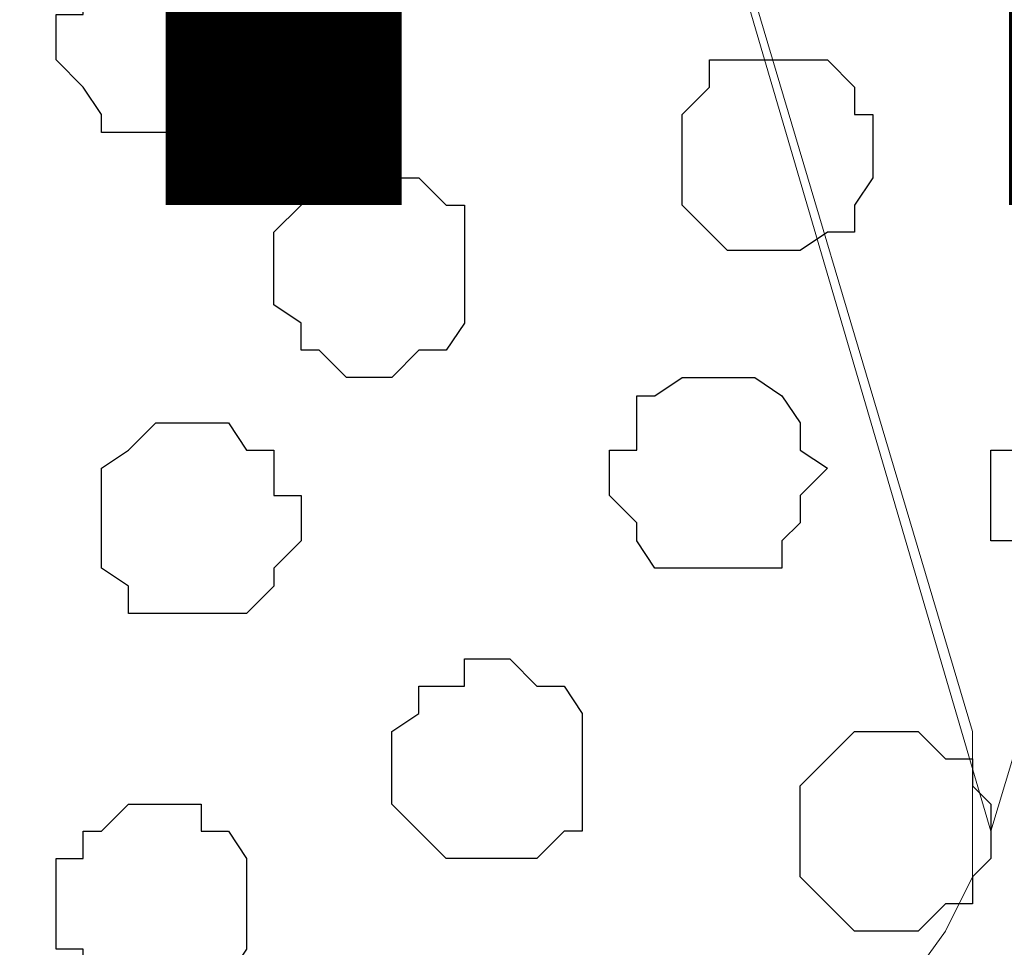
# Model space of a CAD drawing. Units: centimetres. Extents: x -8.5 to 8.4, y -10.2 to 13.4.
# Drawn here: x 0.1 to 0.3, y 3.9 to 4.1 of the extents above; entities that cross this region are included whole.
import ezdxf

# ---------------------------------------------------------------- set-up
doc = ezdxf.new("R2010")
doc.units = ezdxf.units.CM
doc.header["$MEASUREMENT"] = 0
doc.layers.add('Layer 1', color=7, linetype='Continuous')
doc.styles.add('164', font='arialbi.ttf', dxfattribs={"height": 1})

msp = doc.modelspace()

# ---------------------------------------------------------------- linework, layer by layer
at = {"layer": 'Layer 1', "lineweight": 9}
for points, knots in [([(0.29774, 3.90878), (0.29774, 3.90878), (0.58349, 4.85704), (0.58349, 4.85704), (0.58349, 4.85704), (0.58349, 4.85704), (0.58349, 4.88879), (0.58349, 4.88879), (0.58349, 4.88879), (0.58349, 4.88879), (0.57926, 4.90573), (0.57926, 4.90573), (0.57926, 4.90573), (0.57926, 4.90573), (0.57291, 4.91843), (0.57291, 4.91843), (0.57291, 4.91843), (0.57291, 4.91843), (0.54539, 4.94594), (0.54539, 4.94594), (0.54539, 4.94594), (0.54539, 4.94594), (0.50518, 4.96288), (0.50518, 4.96288), (0.50518, 4.96288), (0.50518, 4.96288), (0.47765, 4.97337), (0.47765, 4.97337), (0.47765, 4.97337), (0.47765, 4.97337), (0.38788, 4.95521), (0.38788, 4.95521), (0.38788, 4.95521), (0.38788, 4.95521), (0.29479, 4.96182), (0.29479, 4.96182), (0.29479, 4.96182), (0.29479, 4.96182), (0.24271, 5.00098), (0.24271, 5.00098), (0.24271, 5.00098), (0.24271, 5.00098), (0.18556, 4.99674), (0.18556, 4.99674), (0.18556, 4.99674), (0.18556, 4.99674), (0.13688, 4.98404), (0.13688, 4.98404), (0.13688, 4.98404), (0.13688, 4.98404), (0.09031, 4.97346), (0.09031, 4.97346), (0.09031, 4.97346), (0.09031, 4.97346), (0.05856, 4.95229), (0.05856, 4.95229), (0.05856, 4.95229), (0.05856, 4.95229), (0.02893, 4.92901), (0.02893, 4.92901), (0.02893, 4.92901), (0.02893, 4.92901), (0.02469, 4.91208), (0.02469, 4.91208), (0.02469, 4.91208), (0.02469, 4.91208), (0.01834, 4.89514), (0.01834, 4.89514), (0.01834, 4.89514), (0.01834, 4.89514), (0.01199, 4.88456), (0.01199, 4.88456), (0.01199, 4.88456), (0.01199, 4.88456), (0.01834, 4.86128), (0.01834, 4.86128), (0.01834, 4.86128), (0.01834, 4.86128), (0.29774, 3.90878), (0.29774, 3.90878)], [0, 0, 0, 0, 0.05, 0.05, 0.05, 0.05, 0.1, 0.1, 0.1, 0.1, 0.15, 0.15, 0.15, 0.15, 0.2, 0.2, 0.2, 0.2, 0.25, 0.25, 0.25, 0.25, 0.3, 0.3, 0.3, 0.3, 0.35, 0.35, 0.35, 0.35, 0.4, 0.4, 0.4, 0.4, 0.45, 0.45, 0.45, 0.45, 0.5, 0.5, 0.5, 0.5, 0.55, 0.55, 0.55, 0.55, 0.6, 0.6, 0.6, 0.6, 0.65, 0.65, 0.65, 0.65, 0.7, 0.7, 0.7, 0.7, 0.75, 0.75, 0.75, 0.75, 0.8, 0.8, 0.8, 0.8, 0.85, 0.85, 0.85, 0.85, 0.9, 0.9, 0.9, 0.9, 0.95, 0.95, 0.95, 0.95, 1, 1, 1, 1]), ([(0.01199, 4.87821), (0.01199, 4.87821), (0.29351, 3.93206), (0.29351, 3.93206), (0.29351, 3.93206), (0.29351, 3.93206), (0.29351, 3.89819), (0.29351, 3.89819), (0.29351, 3.89819), (0.29351, 3.89819), (0.28716, 3.88549), (0.28716, 3.88549), (0.28716, 3.88549), (0.28716, 3.88549), (0.27658, 3.87068), (0.27658, 3.87068), (0.27658, 3.87068), (0.27658, 3.87068), (0.25329, 3.84739), (0.25329, 3.84739), (0.25329, 3.84739), (0.25329, 3.84739), (0.21519, 3.82411), (0.21519, 3.82411), (0.21519, 3.82411), (0.21519, 3.82411), (0.17074, 3.80718), (0.17074, 3.80718), (0.17074, 3.80718), (0.17074, 3.80718), (0.11994, 3.79659), (0.11994, 3.79659), (0.11994, 3.79659), (0.11994, 3.79659), (0.06279, 3.79024), (0.06279, 3.79024), (0.06279, 3.79024), (0.06279, 3.79024), (-0.04939, 3.79024), (-0.04939, 3.79024), (-0.04939, 3.79024), (-0.04939, 3.79024), (-0.10442, 3.79659), (-0.10442, 3.79659), (-0.10442, 3.79659), (-0.10442, 3.79659), (-0.15522, 3.80718), (-0.15522, 3.80718), (-0.15522, 3.80718), (-0.15522, 3.80718), (-0.19967, 3.82411), (-0.19967, 3.82411), (-0.19967, 3.82411), (-0.19967, 3.82411), (-0.23354, 3.84739), (-0.23354, 3.84739), (-0.23354, 3.84739), (-0.23354, 3.84739), (-0.26106, 3.87068), (-0.26106, 3.87068), (-0.26106, 3.87068), (-0.26106, 3.87068), (-0.26741, 3.88549), (-0.26741, 3.88549), (-0.26741, 3.88549), (-0.26741, 3.88549), (-0.27376, 3.89819), (-0.27376, 3.89819), (-0.27376, 3.89819), (-0.27376, 3.89819), (-0.27376, 3.93206), (-0.27376, 3.93206), (-0.27376, 3.93206), (-0.27376, 3.93206), (0.01199, 4.87821), (0.01199, 4.87821)], [0, 0, 0, 0, 0.052632, 0.052632, 0.052632, 0.052632, 0.105263, 0.105263, 0.105263, 0.105263, 0.157895, 0.157895, 0.157895, 0.157895, 0.210526, 0.210526, 0.210526, 0.210526, 0.263158, 0.263158, 0.263158, 0.263158, 0.315789, 0.315789, 0.315789, 0.315789, 0.368421, 0.368421, 0.368421, 0.368421, 0.421053, 0.421053, 0.421053, 0.421053, 0.473684, 0.473684, 0.473684, 0.473684, 0.526316, 0.526316, 0.526316, 0.526316, 0.578947, 0.578947, 0.578947, 0.578947, 0.631579, 0.631579, 0.631579, 0.631579, 0.684211, 0.684211, 0.684211, 0.684211, 0.736842, 0.736842, 0.736842, 0.736842, 0.789474, 0.789474, 0.789474, 0.789474, 0.842105, 0.842105, 0.842105, 0.842105, 0.894737, 0.894737, 0.894737, 0.894737, 0.947368, 0.947368, 0.947368, 0.947368, 1, 1, 1, 1])]:
    msp.add_open_spline(points, degree=3, knots=knots, dxfattribs=at)
at = {"layer": 'Layer 1', "color": 253}
for points, knots in [([(0.10301, 4.07176), (0.10301, 4.07176), (0.11994, 4.07176), (0.11994, 4.07176), (0.11994, 4.07176), (0.11994, 4.07176), (0.11994, 4.07599), (0.11994, 4.07599), (0.11994, 4.07599), (0.11994, 4.07599), (0.12418, 4.08234), (0.12418, 4.08234), (0.12418, 4.08234), (0.12418, 4.08234), (0.13053, 4.08869), (0.13053, 4.08869), (0.13053, 4.08869), (0.13053, 4.08869), (0.13053, 4.09928), (0.13053, 4.09928), (0.13053, 4.09928), (0.13053, 4.09928), (0.12418, 4.09928), (0.12418, 4.09928), (0.12418, 4.09928), (0.12418, 4.09928), (0.12418, 4.10563), (0.12418, 4.10563), (0.12418, 4.10563), (0.12418, 4.10563), (0.11994, 4.10986), (0.11994, 4.10986), (0.11994, 4.10986), (0.11994, 4.10986), (0.11359, 4.11621), (0.11359, 4.11621), (0.11359, 4.11621), (0.11359, 4.11621), (0.09666, 4.11621), (0.09666, 4.11621), (0.09666, 4.11621), (0.09666, 4.11621), (0.09031, 4.10986), (0.09031, 4.10986), (0.09031, 4.10986), (0.09031, 4.10986), (0.08608, 4.10563), (0.08608, 4.10563), (0.08608, 4.10563), (0.08608, 4.10563), (0.08608, 4.09928), (0.08608, 4.09928), (0.08608, 4.09928), (0.08608, 4.09928), (0.07973, 4.09928), (0.07973, 4.09928), (0.07973, 4.09928), (0.07973, 4.09928), (0.07973, 4.08869), (0.07973, 4.08869), (0.07973, 4.08869), (0.07973, 4.08869), (0.08608, 4.08234), (0.08608, 4.08234), (0.08608, 4.08234), (0.08608, 4.08234), (0.09031, 4.07599), (0.09031, 4.07599), (0.09031, 4.07599), (0.09031, 4.07599), (0.09031, 4.07176), (0.09031, 4.07176), (0.09031, 4.07176), (0.09031, 4.07176), (0.10301, 4.07176), (0.10301, 4.07176)], [0, 0, 0, 0, 0.052632, 0.052632, 0.052632, 0.052632, 0.105263, 0.105263, 0.105263, 0.105263, 0.157895, 0.157895, 0.157895, 0.157895, 0.210526, 0.210526, 0.210526, 0.210526, 0.263158, 0.263158, 0.263158, 0.263158, 0.315789, 0.315789, 0.315789, 0.315789, 0.368421, 0.368421, 0.368421, 0.368421, 0.421053, 0.421053, 0.421053, 0.421053, 0.473684, 0.473684, 0.473684, 0.473684, 0.526316, 0.526316, 0.526316, 0.526316, 0.578947, 0.578947, 0.578947, 0.578947, 0.631579, 0.631579, 0.631579, 0.631579, 0.684211, 0.684211, 0.684211, 0.684211, 0.736842, 0.736842, 0.736842, 0.736842, 0.789474, 0.789474, 0.789474, 0.789474, 0.842105, 0.842105, 0.842105, 0.842105, 0.894737, 0.894737, 0.894737, 0.894737, 0.947368, 0.947368, 0.947368, 0.947368, 1, 1, 1, 1]), ([(0.15381, 4.01461), (0.15381, 4.01461), (0.15804, 4.01461), (0.15804, 4.01461), (0.15804, 4.01461), (0.15804, 4.01461), (0.16439, 4.02096), (0.16439, 4.02096), (0.16439, 4.02096), (0.16439, 4.02096), (0.17074, 4.02096), (0.17074, 4.02096), (0.17074, 4.02096), (0.17074, 4.02096), (0.17498, 4.02731), (0.17498, 4.02731), (0.17498, 4.02731), (0.17498, 4.02731), (0.17498, 4.05483), (0.17498, 4.05483), (0.17498, 4.05483), (0.17498, 4.05483), (0.17074, 4.05483), (0.17074, 4.05483), (0.17074, 4.05483), (0.17074, 4.05483), (0.16439, 4.06118), (0.16439, 4.06118), (0.16439, 4.06118), (0.16439, 4.06118), (0.15804, 4.06118), (0.15804, 4.06118), (0.15804, 4.06118), (0.15804, 4.06118), (0.15381, 4.06541), (0.15381, 4.06541), (0.15381, 4.06541), (0.15381, 4.06541), (0.14746, 4.06118), (0.14746, 4.06118), (0.14746, 4.06118), (0.14746, 4.06118), (0.14111, 4.06118), (0.14111, 4.06118), (0.14111, 4.06118), (0.14111, 4.06118), (0.13688, 4.05483), (0.13688, 4.05483), (0.13688, 4.05483), (0.13688, 4.05483), (0.13053, 4.04848), (0.13053, 4.04848), (0.13053, 4.04848), (0.13053, 4.04848), (0.13053, 4.03154), (0.13053, 4.03154), (0.13053, 4.03154), (0.13053, 4.03154), (0.13688, 4.02731), (0.13688, 4.02731), (0.13688, 4.02731), (0.13688, 4.02731), (0.13688, 4.02096), (0.13688, 4.02096), (0.13688, 4.02096), (0.13688, 4.02096), (0.14111, 4.02096), (0.14111, 4.02096), (0.14111, 4.02096), (0.14111, 4.02096), (0.14746, 4.01461), (0.14746, 4.01461), (0.14746, 4.01461), (0.14746, 4.01461), (0.15381, 4.01461), (0.15381, 4.01461)], [0, 0, 0, 0, 0.052632, 0.052632, 0.052632, 0.052632, 0.105263, 0.105263, 0.105263, 0.105263, 0.157895, 0.157895, 0.157895, 0.157895, 0.210526, 0.210526, 0.210526, 0.210526, 0.263158, 0.263158, 0.263158, 0.263158, 0.315789, 0.315789, 0.315789, 0.315789, 0.368421, 0.368421, 0.368421, 0.368421, 0.421053, 0.421053, 0.421053, 0.421053, 0.473684, 0.473684, 0.473684, 0.473684, 0.526316, 0.526316, 0.526316, 0.526316, 0.578947, 0.578947, 0.578947, 0.578947, 0.631579, 0.631579, 0.631579, 0.631579, 0.684211, 0.684211, 0.684211, 0.684211, 0.736842, 0.736842, 0.736842, 0.736842, 0.789474, 0.789474, 0.789474, 0.789474, 0.842105, 0.842105, 0.842105, 0.842105, 0.894737, 0.894737, 0.894737, 0.894737, 0.947368, 0.947368, 0.947368, 0.947368, 1, 1, 1, 1]), ([(0.23213, 3.97016), (0.23213, 3.97016), (0.24906, 3.97016), (0.24906, 3.97016), (0.24906, 3.97016), (0.24906, 3.97016), (0.24906, 3.97651), (0.24906, 3.97651), (0.24906, 3.97651), (0.24906, 3.97651), (0.25329, 3.98074), (0.25329, 3.98074), (0.25329, 3.98074), (0.25329, 3.98074), (0.25329, 3.98709), (0.25329, 3.98709), (0.25329, 3.98709), (0.25329, 3.98709), (0.25964, 3.99344), (0.25964, 3.99344), (0.25964, 3.99344), (0.25964, 3.99344), (0.25329, 3.99768), (0.25329, 3.99768), (0.25329, 3.99768), (0.25329, 3.99768), (0.25329, 4.00403), (0.25329, 4.00403), (0.25329, 4.00403), (0.25329, 4.00403), (0.24906, 4.01038), (0.24906, 4.01038), (0.24906, 4.01038), (0.24906, 4.01038), (0.24271, 4.01461), (0.24271, 4.01461), (0.24271, 4.01461), (0.24271, 4.01461), (0.22578, 4.01461), (0.22578, 4.01461), (0.22578, 4.01461), (0.22578, 4.01461), (0.21943, 4.01038), (0.21943, 4.01038), (0.21943, 4.01038), (0.21943, 4.01038), (0.21519, 4.01038), (0.21519, 4.01038), (0.21519, 4.01038), (0.21519, 4.01038), (0.21519, 3.99768), (0.21519, 3.99768), (0.21519, 3.99768), (0.21519, 3.99768), (0.20884, 3.99768), (0.20884, 3.99768), (0.20884, 3.99768), (0.20884, 3.99768), (0.20884, 3.98709), (0.20884, 3.98709), (0.20884, 3.98709), (0.20884, 3.98709), (0.21519, 3.98074), (0.21519, 3.98074), (0.21519, 3.98074), (0.21519, 3.98074), (0.21519, 3.97651), (0.21519, 3.97651), (0.21519, 3.97651), (0.21519, 3.97651), (0.21943, 3.97016), (0.21943, 3.97016), (0.21943, 3.97016), (0.21943, 3.97016), (0.23213, 3.97016), (0.23213, 3.97016)], [0, 0, 0, 0, 0.052632, 0.052632, 0.052632, 0.052632, 0.105263, 0.105263, 0.105263, 0.105263, 0.157895, 0.157895, 0.157895, 0.157895, 0.210526, 0.210526, 0.210526, 0.210526, 0.263158, 0.263158, 0.263158, 0.263158, 0.315789, 0.315789, 0.315789, 0.315789, 0.368421, 0.368421, 0.368421, 0.368421, 0.421053, 0.421053, 0.421053, 0.421053, 0.473684, 0.473684, 0.473684, 0.473684, 0.526316, 0.526316, 0.526316, 0.526316, 0.578947, 0.578947, 0.578947, 0.578947, 0.631579, 0.631579, 0.631579, 0.631579, 0.684211, 0.684211, 0.684211, 0.684211, 0.736842, 0.736842, 0.736842, 0.736842, 0.789474, 0.789474, 0.789474, 0.789474, 0.842105, 0.842105, 0.842105, 0.842105, 0.894737, 0.894737, 0.894737, 0.894737, 0.947368, 0.947368, 0.947368, 0.947368, 1, 1, 1, 1]), ([(0.32103, 3.96593), (0.32103, 3.96593), (0.33161, 3.96593), (0.33161, 3.96593), (0.33161, 3.96593), (0.33161, 3.96593), (0.33161, 3.97016), (0.33161, 3.97016), (0.33161, 3.97016), (0.33161, 3.97016), (0.33796, 3.97016), (0.33796, 3.97016), (0.33796, 3.97016), (0.33796, 3.97016), (0.34431, 3.97651), (0.34431, 3.97651), (0.34431, 3.97651), (0.34431, 3.97651), (0.34431, 3.99768), (0.34431, 3.99768), (0.34431, 3.99768), (0.34431, 3.99768), (0.33796, 4.00403), (0.33796, 4.00403), (0.33796, 4.00403), (0.33796, 4.00403), (0.33161, 4.00403), (0.33161, 4.00403), (0.33161, 4.00403), (0.33161, 4.00403), (0.33161, 4.01038), (0.33161, 4.01038), (0.33161, 4.01038), (0.33161, 4.01038), (0.31468, 4.01038), (0.31468, 4.01038), (0.31468, 4.01038), (0.31468, 4.01038), (0.31044, 4.00403), (0.31044, 4.00403), (0.31044, 4.00403), (0.31044, 4.00403), (0.30409, 4.00403), (0.30409, 4.00403), (0.30409, 4.00403), (0.30409, 4.00403), (0.30409, 3.99768), (0.30409, 3.99768), (0.30409, 3.99768), (0.30409, 3.99768), (0.29774, 3.99768), (0.29774, 3.99768), (0.29774, 3.99768), (0.29774, 3.99768), (0.29774, 3.97651), (0.29774, 3.97651), (0.29774, 3.97651), (0.29774, 3.97651), (0.30409, 3.97651), (0.30409, 3.97651), (0.30409, 3.97651), (0.30409, 3.97651), (0.30409, 3.97016), (0.30409, 3.97016), (0.30409, 3.97016), (0.30409, 3.97016), (0.31044, 3.97016), (0.31044, 3.97016), (0.31044, 3.97016), (0.31044, 3.97016), (0.31468, 3.96593), (0.31468, 3.96593), (0.31468, 3.96593), (0.31468, 3.96593), (0.32103, 3.96593), (0.32103, 3.96593)], [0, 0, 0, 0, 0.052632, 0.052632, 0.052632, 0.052632, 0.105263, 0.105263, 0.105263, 0.105263, 0.157895, 0.157895, 0.157895, 0.157895, 0.210526, 0.210526, 0.210526, 0.210526, 0.263158, 0.263158, 0.263158, 0.263158, 0.315789, 0.315789, 0.315789, 0.315789, 0.368421, 0.368421, 0.368421, 0.368421, 0.421053, 0.421053, 0.421053, 0.421053, 0.473684, 0.473684, 0.473684, 0.473684, 0.526316, 0.526316, 0.526316, 0.526316, 0.578947, 0.578947, 0.578947, 0.578947, 0.631579, 0.631579, 0.631579, 0.631579, 0.684211, 0.684211, 0.684211, 0.684211, 0.736842, 0.736842, 0.736842, 0.736842, 0.789474, 0.789474, 0.789474, 0.789474, 0.842105, 0.842105, 0.842105, 0.842105, 0.894737, 0.894737, 0.894737, 0.894737, 0.947368, 0.947368, 0.947368, 0.947368, 1, 1, 1, 1]), ([(0.11359, 3.95958), (0.11359, 3.95958), (0.12418, 3.95958), (0.12418, 3.95958), (0.12418, 3.95958), (0.12418, 3.95958), (0.13053, 3.96593), (0.13053, 3.96593), (0.13053, 3.96593), (0.13053, 3.96593), (0.13053, 3.97016), (0.13053, 3.97016), (0.13053, 3.97016), (0.13053, 3.97016), (0.13688, 3.97651), (0.13688, 3.97651), (0.13688, 3.97651), (0.13688, 3.97651), (0.13688, 3.98709), (0.13688, 3.98709), (0.13688, 3.98709), (0.13688, 3.98709), (0.13053, 3.98709), (0.13053, 3.98709), (0.13053, 3.98709), (0.13053, 3.98709), (0.13053, 3.99768), (0.13053, 3.99768), (0.13053, 3.99768), (0.13053, 3.99768), (0.12418, 3.99768), (0.12418, 3.99768), (0.12418, 3.99768), (0.12418, 3.99768), (0.11994, 4.00403), (0.11994, 4.00403), (0.11994, 4.00403), (0.11994, 4.00403), (0.10301, 4.00403), (0.10301, 4.00403), (0.10301, 4.00403), (0.10301, 4.00403), (0.09666, 3.99768), (0.09666, 3.99768), (0.09666, 3.99768), (0.09666, 3.99768), (0.09031, 3.99344), (0.09031, 3.99344), (0.09031, 3.99344), (0.09031, 3.99344), (0.09031, 3.97016), (0.09031, 3.97016), (0.09031, 3.97016), (0.09031, 3.97016), (0.09666, 3.96593), (0.09666, 3.96593), (0.09666, 3.96593), (0.09666, 3.96593), (0.09666, 3.95958), (0.09666, 3.95958), (0.09666, 3.95958), (0.09666, 3.95958), (0.11359, 3.95958), (0.11359, 3.95958)], [0, 0, 0, 0, 0.0625, 0.0625, 0.0625, 0.0625, 0.125, 0.125, 0.125, 0.125, 0.1875, 0.1875, 0.1875, 0.1875, 0.25, 0.25, 0.25, 0.25, 0.3125, 0.3125, 0.3125, 0.3125, 0.375, 0.375, 0.375, 0.375, 0.4375, 0.4375, 0.4375, 0.4375, 0.5, 0.5, 0.5, 0.5, 0.5625, 0.5625, 0.5625, 0.5625, 0.625, 0.625, 0.625, 0.625, 0.6875, 0.6875, 0.6875, 0.6875, 0.75, 0.75, 0.75, 0.75, 0.8125, 0.8125, 0.8125, 0.8125, 0.875, 0.875, 0.875, 0.875, 0.9375, 0.9375, 0.9375, 0.9375, 1, 1, 1, 1]), ([(0.18133, 3.90243), (0.18133, 3.90243), (0.19191, 3.90243), (0.19191, 3.90243), (0.19191, 3.90243), (0.19191, 3.90243), (0.19826, 3.90878), (0.19826, 3.90878), (0.19826, 3.90878), (0.19826, 3.90878), (0.20249, 3.90878), (0.20249, 3.90878), (0.20249, 3.90878), (0.20249, 3.90878), (0.20249, 3.93629), (0.20249, 3.93629), (0.20249, 3.93629), (0.20249, 3.93629), (0.19826, 3.94264), (0.19826, 3.94264), (0.19826, 3.94264), (0.19826, 3.94264), (0.19191, 3.94264), (0.19191, 3.94264), (0.19191, 3.94264), (0.19191, 3.94264), (0.18556, 3.94899), (0.18556, 3.94899), (0.18556, 3.94899), (0.18556, 3.94899), (0.17498, 3.94899), (0.17498, 3.94899), (0.17498, 3.94899), (0.17498, 3.94899), (0.17498, 3.94264), (0.17498, 3.94264), (0.17498, 3.94264), (0.17498, 3.94264), (0.16439, 3.94264), (0.16439, 3.94264), (0.16439, 3.94264), (0.16439, 3.94264), (0.16439, 3.93629), (0.16439, 3.93629), (0.16439, 3.93629), (0.16439, 3.93629), (0.15804, 3.93206), (0.15804, 3.93206), (0.15804, 3.93206), (0.15804, 3.93206), (0.15804, 3.91513), (0.15804, 3.91513), (0.15804, 3.91513), (0.15804, 3.91513), (0.16439, 3.90878), (0.16439, 3.90878), (0.16439, 3.90878), (0.16439, 3.90878), (0.17074, 3.90243), (0.17074, 3.90243), (0.17074, 3.90243), (0.17074, 3.90243), (0.18133, 3.90243), (0.18133, 3.90243)], [0, 0, 0, 0, 0.0625, 0.0625, 0.0625, 0.0625, 0.125, 0.125, 0.125, 0.125, 0.1875, 0.1875, 0.1875, 0.1875, 0.25, 0.25, 0.25, 0.25, 0.3125, 0.3125, 0.3125, 0.3125, 0.375, 0.375, 0.375, 0.375, 0.4375, 0.4375, 0.4375, 0.4375, 0.5, 0.5, 0.5, 0.5, 0.5625, 0.5625, 0.5625, 0.5625, 0.625, 0.625, 0.625, 0.625, 0.6875, 0.6875, 0.6875, 0.6875, 0.75, 0.75, 0.75, 0.75, 0.8125, 0.8125, 0.8125, 0.8125, 0.875, 0.875, 0.875, 0.875, 0.9375, 0.9375, 0.9375, 0.9375, 1, 1, 1, 1]), ([(0.27658, 3.88549), (0.27658, 3.88549), (0.28081, 3.88549), (0.28081, 3.88549), (0.28081, 3.88549), (0.28081, 3.88549), (0.28716, 3.89184), (0.28716, 3.89184), (0.28716, 3.89184), (0.28716, 3.89184), (0.29351, 3.89184), (0.29351, 3.89184), (0.29351, 3.89184), (0.29351, 3.89184), (0.29351, 3.89819), (0.29351, 3.89819), (0.29351, 3.89819), (0.29351, 3.89819), (0.29774, 3.90243), (0.29774, 3.90243), (0.29774, 3.90243), (0.29774, 3.90243), (0.29774, 3.91513), (0.29774, 3.91513), (0.29774, 3.91513), (0.29774, 3.91513), (0.29351, 3.91936), (0.29351, 3.91936), (0.29351, 3.91936), (0.29351, 3.91936), (0.29351, 3.92571), (0.29351, 3.92571), (0.29351, 3.92571), (0.29351, 3.92571), (0.28716, 3.92571), (0.28716, 3.92571), (0.28716, 3.92571), (0.28716, 3.92571), (0.28081, 3.93206), (0.28081, 3.93206), (0.28081, 3.93206), (0.28081, 3.93206), (0.26599, 3.93206), (0.26599, 3.93206), (0.26599, 3.93206), (0.26599, 3.93206), (0.25329, 3.91936), (0.25329, 3.91936), (0.25329, 3.91936), (0.25329, 3.91936), (0.25329, 3.89819), (0.25329, 3.89819), (0.25329, 3.89819), (0.25329, 3.89819), (0.26599, 3.88549), (0.26599, 3.88549), (0.26599, 3.88549), (0.26599, 3.88549), (0.27658, 3.88549), (0.27658, 3.88549)], [0, 0, 0, 0, 0.066667, 0.066667, 0.066667, 0.066667, 0.133333, 0.133333, 0.133333, 0.133333, 0.2, 0.2, 0.2, 0.2, 0.266667, 0.266667, 0.266667, 0.266667, 0.333333, 0.333333, 0.333333, 0.333333, 0.4, 0.4, 0.4, 0.4, 0.466667, 0.466667, 0.466667, 0.466667, 0.533333, 0.533333, 0.533333, 0.533333, 0.6, 0.6, 0.6, 0.6, 0.666667, 0.666667, 0.666667, 0.666667, 0.733333, 0.733333, 0.733333, 0.733333, 0.8, 0.8, 0.8, 0.8, 0.866667, 0.866667, 0.866667, 0.866667, 0.933333, 0.933333, 0.933333, 0.933333, 1, 1, 1, 1]), ([(0.10301, 3.87068), (0.10301, 3.87068), (0.11359, 3.87068), (0.11359, 3.87068), (0.11359, 3.87068), (0.11359, 3.87068), (0.11359, 3.87491), (0.11359, 3.87491), (0.11359, 3.87491), (0.11359, 3.87491), (0.11994, 3.87491), (0.11994, 3.87491), (0.11994, 3.87491), (0.11994, 3.87491), (0.12418, 3.88126), (0.12418, 3.88126), (0.12418, 3.88126), (0.12418, 3.88126), (0.12418, 3.90243), (0.12418, 3.90243), (0.12418, 3.90243), (0.12418, 3.90243), (0.11994, 3.90878), (0.11994, 3.90878), (0.11994, 3.90878), (0.11994, 3.90878), (0.11359, 3.90878), (0.11359, 3.90878), (0.11359, 3.90878), (0.11359, 3.90878), (0.11359, 3.91513), (0.11359, 3.91513), (0.11359, 3.91513), (0.11359, 3.91513), (0.09666, 3.91513), (0.09666, 3.91513), (0.09666, 3.91513), (0.09666, 3.91513), (0.09031, 3.90878), (0.09031, 3.90878), (0.09031, 3.90878), (0.09031, 3.90878), (0.08608, 3.90878), (0.08608, 3.90878), (0.08608, 3.90878), (0.08608, 3.90878), (0.08608, 3.90243), (0.08608, 3.90243), (0.08608, 3.90243), (0.08608, 3.90243), (0.07973, 3.90243), (0.07973, 3.90243), (0.07973, 3.90243), (0.07973, 3.90243), (0.07973, 3.88126), (0.07973, 3.88126), (0.07973, 3.88126), (0.07973, 3.88126), (0.08608, 3.88126), (0.08608, 3.88126), (0.08608, 3.88126), (0.08608, 3.88126), (0.08608, 3.87491), (0.08608, 3.87491), (0.08608, 3.87491), (0.08608, 3.87491), (0.09031, 3.87491), (0.09031, 3.87491), (0.09031, 3.87491), (0.09031, 3.87491), (0.09666, 3.87068), (0.09666, 3.87068), (0.09666, 3.87068), (0.09666, 3.87068), (0.10301, 3.87068), (0.10301, 3.87068)], [0, 0, 0, 0, 0.052632, 0.052632, 0.052632, 0.052632, 0.105263, 0.105263, 0.105263, 0.105263, 0.157895, 0.157895, 0.157895, 0.157895, 0.210526, 0.210526, 0.210526, 0.210526, 0.263158, 0.263158, 0.263158, 0.263158, 0.315789, 0.315789, 0.315789, 0.315789, 0.368421, 0.368421, 0.368421, 0.368421, 0.421053, 0.421053, 0.421053, 0.421053, 0.473684, 0.473684, 0.473684, 0.473684, 0.526316, 0.526316, 0.526316, 0.526316, 0.578947, 0.578947, 0.578947, 0.578947, 0.631579, 0.631579, 0.631579, 0.631579, 0.684211, 0.684211, 0.684211, 0.684211, 0.736842, 0.736842, 0.736842, 0.736842, 0.789474, 0.789474, 0.789474, 0.789474, 0.842105, 0.842105, 0.842105, 0.842105, 0.894737, 0.894737, 0.894737, 0.894737, 0.947368, 0.947368, 0.947368, 0.947368, 1, 1, 1, 1])]:
    msp.add_open_spline(points, degree=3, knots=knots, dxfattribs=at)
at = {"layer": 'Layer 1', "color": 251}
msp.add_open_spline([(0.24906, 4.04424), (0.24906, 4.04424), (0.25329, 4.04424), (0.25329, 4.04424), (0.25329, 4.04424), (0.25329, 4.04424), (0.25964, 4.04848), (0.25964, 4.04848), (0.25964, 4.04848), (0.25964, 4.04848), (0.26599, 4.04848), (0.26599, 4.04848), (0.26599, 4.04848), (0.26599, 4.04848), (0.26599, 4.05483), (0.26599, 4.05483), (0.26599, 4.05483), (0.26599, 4.05483), (0.27023, 4.06118), (0.27023, 4.06118), (0.27023, 4.06118), (0.27023, 4.06118), (0.27023, 4.07599), (0.27023, 4.07599), (0.27023, 4.07599), (0.27023, 4.07599), (0.26599, 4.07599), (0.26599, 4.07599), (0.26599, 4.07599), (0.26599, 4.07599), (0.26599, 4.08234), (0.26599, 4.08234), (0.26599, 4.08234), (0.26599, 4.08234), (0.25964, 4.08869), (0.25964, 4.08869), (0.25964, 4.08869), (0.25964, 4.08869), (0.23213, 4.08869), (0.23213, 4.08869), (0.23213, 4.08869), (0.23213, 4.08869), (0.23213, 4.08234), (0.23213, 4.08234), (0.23213, 4.08234), (0.23213, 4.08234), (0.22578, 4.07599), (0.22578, 4.07599), (0.22578, 4.07599), (0.22578, 4.07599), (0.22578, 4.05483), (0.22578, 4.05483), (0.22578, 4.05483), (0.22578, 4.05483), (0.23636, 4.04424), (0.23636, 4.04424), (0.23636, 4.04424), (0.23636, 4.04424), (0.24906, 4.04424), (0.24906, 4.04424)], degree=3, knots=[0, 0, 0, 0, 0.066667, 0.066667, 0.066667, 0.066667, 0.133333, 0.133333, 0.133333, 0.133333, 0.2, 0.2, 0.2, 0.2, 0.266667, 0.266667, 0.266667, 0.266667, 0.333333, 0.333333, 0.333333, 0.333333, 0.4, 0.4, 0.4, 0.4, 0.466667, 0.466667, 0.466667, 0.466667, 0.533333, 0.533333, 0.533333, 0.533333, 0.6, 0.6, 0.6, 0.6, 0.666667, 0.666667, 0.666667, 0.666667, 0.733333, 0.733333, 0.733333, 0.733333, 0.8, 0.8, 0.8, 0.8, 0.866667, 0.866667, 0.866667, 0.866667, 0.933333, 0.933333, 0.933333, 0.933333, 1, 1, 1, 1], dxfattribs=at)

# ---------------------------------------------------------------- texts
at = {"layer": 'Layer 1', "color": 1, "style": '164', "oblique": 0, "width": 1.00563}
msp.add_text('Climatizer', height=0.435787, dxfattribs=at).set_placement((-0.66534, 4.05484))

doc.saveas('drawing.dxf')
